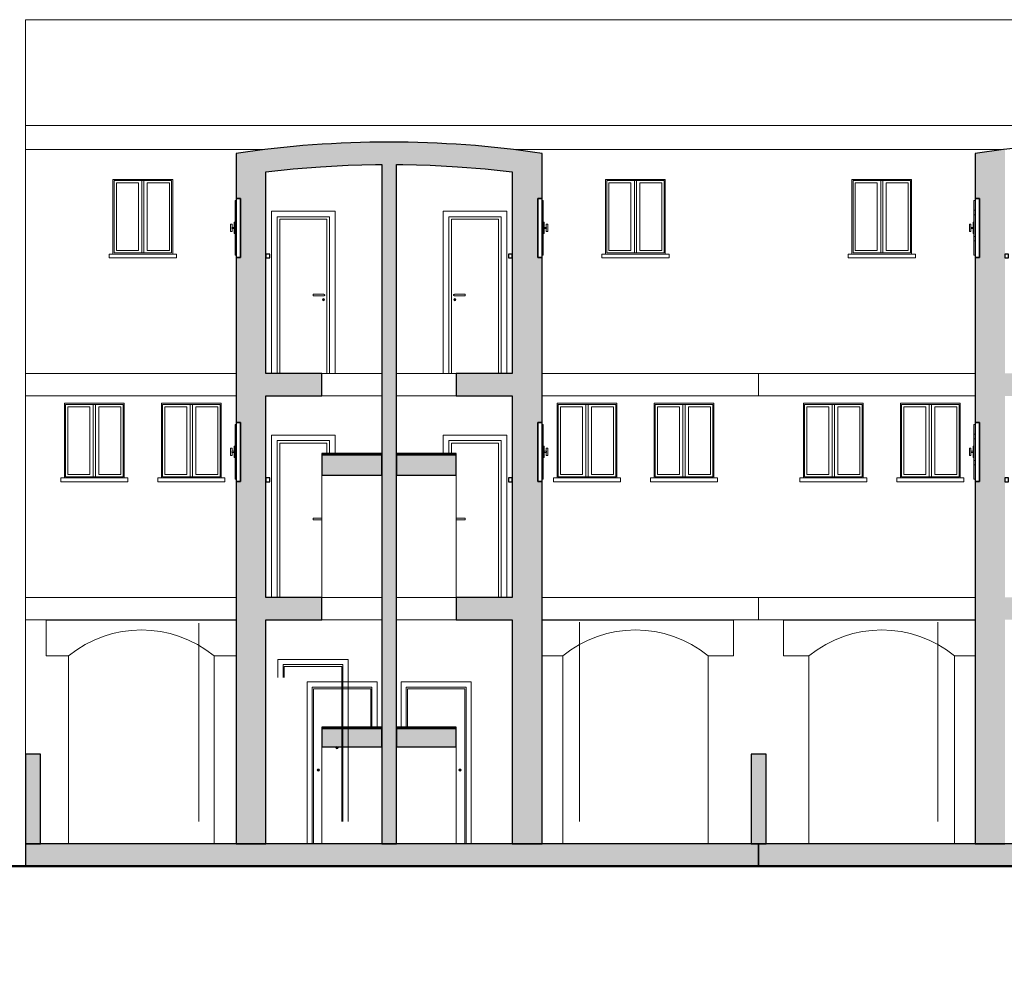
# Model space of a CAD drawing. Units: millimetres. Extents: x 2641 to 2767, y 1640 to 1748.
# Drawn here: x 2735 to 2748, y 1665 to 1678 of the extents above; entities that cross this region are included whole.
import ezdxf

# ---------------------------------------------------------------- set-up
doc = ezdxf.new("R2010")
doc.units = ezdxf.units.MM
for name, color, linetype, lineweight in [('A-DOOR', 31, 'Continuous', 9), ('A-DOOR-FRAM', 31, 'Continuous', 20), ('A-FLOR', 192, 'Continuous', 9), ('A-GENM', 13, 'Continuous', 9), ('A-GLAZ', 151, 'Continuous', 9), ('A-ROOF', 132, 'Continuous', 9), ('A-WALL', 113, 'Continuous', 9), ('S-STRS', 31, 'Continuous', 9)]:
    doc.layers.add(name, color=color, linetype=linetype, lineweight=lineweight)

# ---------------------------------------------------------------- blocks, each defined once
blk = doc.blocks.new('Apertura-Arco-Ribassato - 0 x 1950-V1-Sezione 1')
at = {"layer": 'A-GENM', "color": 250}
for p, q in [((42649, 2697), (40084, 2697)), ((40084, 2697), (40084, 2217)), ((40084, 2217), (40424, 2217)), ((42374, 2217), (42649, 2217))]:
    blk.add_line(p, q, dxfattribs=at)
blk.add_arc((41399, 1021), 1543, 50.8106, 129.1894, dxfattribs=at)
blk = doc.blocks.new('Porta Una Anta - Semplice - 80 x 210 cm-V2-Sezione 1')
at = {"layer": 'A-DOOR', "color": 250}
for p, q in [((33784, 1775), (34554, 1775)), ((33784, 1775), (33784, -300)), ((34554, 1775), (34554, 1263))]:
    blk.add_line(p, q, dxfattribs=at)
for radius, start, end in [(15, 90, 270), (5, 90, 270), (15, 270, 90), (5, 270, 90)]:
    blk.add_arc((33849, 687), radius, start, end, dxfattribs=at)
at = {"layer": 'A-DOOR-FRAM', "color": 250}
for p, q in [((33699, 1870), (33699, -300)), ((34639, 1870), (33699, 1870)), ((34639, 1263), (34639, 1870)), ((33769, -300), (33769, 1800)), ((33769, 1800), (34569, 1800)), ((34569, 1263), (34569, 1800))]:
    blk.add_line(p, q, dxfattribs=at)
blk = doc.blocks.new('Porta Una Anta - Semplice - 80 x 210 cm-V3-Sezione 1')
at = {"layer": 'A-DOOR', "color": 250}
for p, q in [((35044, 1775), (35814, 1775)), ((35044, 1263), (35044, 1775)), ((35814, -300), (35814, 1775))]:
    blk.add_line(p, q, dxfattribs=at)
for radius, start, end in [(15, 90, 270), (5, 90, 270), (15, 270, 90), (5, 270, 90)]:
    blk.add_arc((35749, 687), radius, start, end, dxfattribs=at)
at = {"layer": 'A-DOOR-FRAM', "color": 250}
for p, q in [((34959, 1870), (34959, 1263)), ((35899, 1870), (34959, 1870)), ((35899, -300), (35899, 1870)), ((35029, 1800), (35029, 1263)), ((35029, 1800), (35829, 1800)), ((35829, 1800), (35829, -300))]:
    blk.add_line(p, q, dxfattribs=at)
blk = doc.blocks.new('Apertura-Arco-Ribassato - 0 x 1950-251061-Sezione 1')
at = {"layer": 'A-GENM', "color": 250}
for p, q in [((32749, 2697), (30204, 2697)), ((30204, 2697), (30204, 2217)), ((30204, 2217), (30504, 2217)), ((32454, 2217), (32749, 2217))]:
    blk.add_line(p, q, dxfattribs=at)
blk.add_arc((31479, 1021), 1543, 50.8106, 129.1894, dxfattribs=at)
blk = doc.blocks.new('Apertura-Arco-Ribassato - 0 x 1950-V4-Sezione 1')
at = {"layer": 'A-GENM', "color": 250}
for p, q in [((39414, 2697), (36849, 2697)), ((39414, 2217), (39414, 2697)), ((36849, 2217), (37124, 2217)), ((39074, 2217), (39414, 2217))]:
    blk.add_line(p, q, dxfattribs=at)
blk.add_arc((38099, 1021), 1543, 50.8106, 129.1894, dxfattribs=at)
blk = doc.blocks.new('Finestra Due Ante - 80x100 T S5xA5xL5-250762-Sezione 1')
at = {"layer": 'A-GLAZ', "color": 250}
for p, q in [((40364.2526, 5585), (40364.2526, 4615)), ((40364.2526, 5585), (41134.2526, 5585)), ((40689.2526, 5555), (40394.2526, 5555)), ((40394.2526, 5555), (40394.2526, 4645)), ((40689.2526, 4645), (40689.2526, 5555)), ((40734.2526, 5585), (40734.2526, 4615)), ((40734.2526, 5585), (40734.2526, 4615)), ((40764.2526, 4615), (40764.2526, 5585)), ((40764.2526, 4615), (40764.2526, 5585)), ((40809.2526, 5555), (40809.2526, 4645)), ((40809.2526, 5555), (41104.2526, 5555)), ((41104.2526, 4645), (41104.2526, 5555)), ((41134.2526, 4615), (41134.2526, 5585)), ((40689.2526, 4645), (40394.2526, 4645)), ((40809.2526, 4645), (41104.2526, 4645)), ((40299.2526, 4600), (41199.2526, 4600)), ((40299.2526, 4600), (40299.2526, 4550)), ((41199.2526, 4550), (40299.2526, 4550)), ((40364.2526, 4615), (41134.2526, 4615)), ((41199.2526, 4550), (41199.2526, 4600))]:
    blk.add_line(p, q, dxfattribs=at)
blk = doc.blocks.new('Finestra Due Ante - 60X70-225042-Sezione 1')
at = {"layer": 'A-GLAZ', "color": 250}
for p, q in [((42649, 5315), (42634, 5315)), ((42634, 5315), (42634, 5185)), ((42634, 5185), (42634, 5125)), ((42634, 5185), (42642, 5185)), ((42642, 5185), (42649, 5185)), ((42634, 5025), (42624, 5025)), ((42624, 5000), (42624, 5025)), ((42642, 5125), (42634, 5125)), ((42634, 5125), (42634, 4835)), ((42649, 5125), (42642, 5125)), ((42574, 5000), (42574, 4900)), ((42574, 5000), (42584, 5000)), ((42584, 4900), (42574, 4900)), ((42584, 5000), (42594, 5000)), ((42594, 4900), (42584, 4900)), ((42594, 4957), (42594, 5000)), ((42624, 4957), (42594, 4957)), ((42594, 4900), (42594, 4943)), ((42594, 4943), (42624, 4943)), ((42624, 4900), (42624, 5000)), ((42624, 4875), (42624, 4900)), ((42624, 4875), (42634, 4875)), ((42634, 4835), (42634, 4775)), ((42634, 4835), (42642, 4835)), ((42642, 4775), (42634, 4775)), ((42634, 4775), (42634, 4585)), ((42642, 4835), (42649, 4835)), ((42649, 4775), (42642, 4775)), ((42649, 4585), (42634, 4585))]:
    blk.add_line(p, q, dxfattribs=at)
at = {"layer": 'A-GLAZ', "color": 7, "lineweight": 30}
for p, q in [((42709, 5345), (42649, 5345)), ((42649, 5345), (42649, 4555)), ((42709, 4555), (42709, 5345)), ((42649, 4555), (42709, 4555)), ((43099, 4600), (43049, 4600)), ((43049, 4600), (43049, 4550)), ((43049, 4550), (43099, 4550)), ((43099, 4550), (43099, 4600))]:
    blk.add_line(p, q, dxfattribs=at)
at = {"layer": 'A-GLAZ', "color": 250}
for points, knots in [([(42591, 4950), (42591, 4950), (42591, 4951), (42591, 4952), (42591, 4953), (42592, 4953), (42592, 4954), (42592, 4954), (42593, 4955), (42593, 4956), (42593, 4956), (42594, 4957), (42594, 4957), (42594, 4957), (42594, 4957), (42594, 4957), (42594, 4957)], [0, 0, 0, 0, 0.0555556, 0.0833333, 0.1111111, 0.1388889, 0.1666667, 0.1944444, 0.2222222, 0.2777778, 0.3333333, 0.3611111, 0.3888889, 0.4444444, 0.4722222, 0.4999406, 0.4999406, 0.4999406, 0.4999406]), ([(42594, 4943), (42594, 4943), (42594, 4943), (42594, 4943), (42594, 4943), (42594, 4943), (42593, 4944), (42593, 4944), (42593, 4945), (42593, 4945), (42592, 4946), (42592, 4946), (42592, 4947), (42591, 4947), (42591, 4948), (42591, 4948), (42591, 4949), (42591, 4950), (42591, 4950)], [0.5000594, 0.5000594, 0.5000594, 0.5000594, 0.5277778, 0.5555556, 0.6111111, 0.6388889, 0.6666667, 0.7083333, 0.75, 0.7708333, 0.7916667, 0.8333333, 0.875, 0.8854167, 0.8958333, 0.9166667, 0.9583333, 1, 1, 1, 1]), ([(42594, 4957), (42594, 4957), (42594, 4957), (42594, 4957), (42594, 4957), (42594, 4957)], [0.49994106, 0.49994106, 0.49994106, 0.49994106, 0.5, 0.52777778, 0.55555556, 0.55555556, 0.55555556, 0.55555556]), ([(42594, 4943), (42594, 4943), (42594, 4943), (42594, 4943), (42594, 4943), (42594, 4943)], [0.44444444, 0.44444444, 0.44444444, 0.44444444, 0.47222222, 0.5, 0.50005894, 0.50005894, 0.50005894, 0.50005894])]:
    blk.add_open_spline(points, degree=3, knots=knots, dxfattribs=at)
blk = doc.blocks.new('Porta Una Anta - Semplice - 70 x 210 cm-250477-Sezione 1')
at = {"layer": 'A-DOOR', "color": 250}
for p, q in [((43799, 4060), (43679, 4060)), ((43679, 4040), (43799, 4040))]:
    blk.add_line(p, q, dxfattribs=at)
at = {"layer": 'A-DOOR', "color": 250, "flags": 128}
for points in [[(43679, 4050), (43679, 4052), (43679, 4054), (43679, 4055), (43679, 4057), (43679, 4058), (43679, 4059), (43679, 4060), (43679, 4060)], [(43679, 4040), (43679, 4040), (43679, 4041), (43679, 4042), (43679, 4043), (43679, 4045), (43679, 4046), (43679, 4048), (43679, 4050)]]:
    blk.add_lwpolyline(points, dxfattribs=at)
at = {"layer": 'A-DOOR-FRAM', "color": 250}
for p, q in [((43124, 5175), (43124, 3000)), ((43974, 5175), (43124, 5175)), ((43974, 4929), (43974, 5175)), ((43199, 3000), (43199, 5100)), ((43199, 5100), (43899, 5100)), ((43234, 3000), (43234, 5065)), ((43234, 5065), (43864, 5065)), ((43864, 5065), (43864, 4929)), ((43899, 4929), (43899, 5100))]:
    blk.add_line(p, q, dxfattribs=at)
blk = doc.blocks.new('Porta Una Anta - Semplice - 70 x 210 cm-250438-Sezione 1')
at = {"layer": 'A-DOOR', "color": 250}
for p, q in [((45719, 4060), (45599, 4060)), ((45599, 4040), (45719, 4040))]:
    blk.add_line(p, q, dxfattribs=at)
at = {"layer": 'A-DOOR', "color": 250, "flags": 128}
for points in [[(45719, 4060), (45719, 4060), (45719, 4059), (45719, 4058), (45719, 4057), (45719, 4055), (45719, 4054), (45719, 4052), (45719, 4050)], [(45719, 4050), (45719, 4048), (45719, 4046), (45719, 4045), (45719, 4043), (45719, 4042), (45719, 4041), (45719, 4040), (45719, 4040)]]:
    blk.add_lwpolyline(points, dxfattribs=at)
at = {"layer": 'A-DOOR-FRAM', "color": 250}
for p, q in [((45424, 5175), (45424, 4929)), ((46274, 5175), (45424, 5175)), ((46274, 3000), (46274, 5175)), ((45499, 5100), (45499, 4929)), ((45499, 5100), (46199, 5100)), ((45534, 4929), (45534, 5065)), ((45534, 5065), (46164, 5065)), ((46164, 5065), (46164, 3000)), ((46199, 5100), (46199, 3000))]:
    blk.add_line(p, q, dxfattribs=at)
blk = doc.blocks.new('Finestra Due Ante - 80x100 T S5xA5xL5-251063-Sezione 1')
at = {"layer": 'A-GLAZ', "color": 250}
for p, q in [((48264.2526, 5585), (48264.2526, 4615)), ((48264.2526, 5585), (49034.2526, 5585)), ((48294.2526, 5555), (48294.2526, 4645)), ((48294.2526, 5555), (48589.2526, 5555)), ((48589.2526, 4645), (48589.2526, 5555)), ((48634.2526, 5585), (48634.2526, 4615)), ((48634.2526, 5585), (48634.2526, 4615)), ((48664.2526, 4615), (48664.2526, 5585)), ((48664.2526, 4615), (48664.2526, 5585)), ((48709.2526, 5555), (48709.2526, 4645)), ((49004.2526, 5555), (48709.2526, 5555)), ((49004.2526, 4645), (49004.2526, 5555)), ((49034.2526, 4615), (49034.2526, 5585)), ((48294.2526, 4645), (48589.2526, 4645)), ((49004.2526, 4645), (48709.2526, 4645)), ((48199.2526, 4600), (49099.2526, 4600)), ((48199.2526, 4600), (48199.2526, 4550)), ((49099.2526, 4550), (48199.2526, 4550)), ((48264.2526, 4615), (49034.2526, 4615)), ((49099.2526, 4550), (49099.2526, 4600))]:
    blk.add_line(p, q, dxfattribs=at)
blk = doc.blocks.new('Finestra Due Ante - 60X70-217809-Sezione 1')
at = {"layer": 'A-GLAZ', "color": 7, "lineweight": 30}
for p, q in [((46749, 5345), (46689, 5345)), ((46689, 5345), (46689, 4555)), ((46749, 4555), (46749, 5345)), ((46349, 4600), (46299, 4600)), ((46299, 4600), (46299, 4550)), ((46299, 4550), (46349, 4550)), ((46349, 4550), (46349, 4600)), ((46689, 4555), (46749, 4555))]:
    blk.add_line(p, q, dxfattribs=at)
at = {"layer": 'A-GLAZ', "color": 250}
for p, q in [((46764, 5315), (46749, 5315)), ((46764, 5185), (46764, 5315)), ((46749, 5185), (46757, 5185)), ((46757, 5185), (46764, 5185)), ((46764, 5125), (46764, 5185)), ((46757, 5125), (46749, 5125)), ((46764, 5125), (46757, 5125)), ((46764, 4835), (46764, 5125)), ((46774, 5025), (46764, 5025)), ((46774, 5025), (46774, 5000)), ((46774, 5000), (46774, 4900)), ((46804, 4957), (46774, 4957)), ((46774, 4943), (46804, 4943)), ((46774, 4900), (46774, 4875)), ((46804, 5000), (46804, 4957)), ((46804, 5000), (46814, 5000)), ((46804, 4943), (46804, 4900)), ((46814, 4900), (46804, 4900)), ((46814, 5000), (46824, 5000)), ((46824, 4900), (46814, 4900)), ((46824, 4900), (46824, 5000)), ((46749, 4835), (46757, 4835)), ((46757, 4775), (46749, 4775)), ((46757, 4835), (46764, 4835)), ((46764, 4775), (46757, 4775)), ((46764, 4875), (46774, 4875)), ((46764, 4775), (46764, 4835)), ((46764, 4585), (46764, 4775)), ((46764, 4585), (46749, 4585))]:
    blk.add_line(p, q, dxfattribs=at)
for points, knots in [([(46804, 4957), (46804, 4957), (46804, 4957), (46804, 4957), (46804, 4957), (46804, 4957)], [0.44444444, 0.44444444, 0.44444444, 0.44444444, 0.47222222, 0.5, 0.50005894, 0.50005894, 0.50005894, 0.50005894]), ([(46804, 4957), (46804, 4957), (46804, 4957), (46804, 4957), (46805, 4957), (46805, 4957), (46805, 4956), (46805, 4956), (46806, 4955), (46806, 4955), (46806, 4954), (46807, 4954), (46807, 4953), (46807, 4953), (46807, 4952), (46807, 4952), (46808, 4951), (46808, 4950), (46808, 4950)], [0.5000594, 0.5000594, 0.5000594, 0.5000594, 0.5277778, 0.5555556, 0.6111111, 0.6388889, 0.6666667, 0.7083333, 0.75, 0.7708333, 0.7916667, 0.8333333, 0.875, 0.8854167, 0.8958333, 0.9166667, 0.9583333, 1, 1, 1, 1]), ([(46808, 4950), (46808, 4950), (46808, 4949), (46807, 4948), (46807, 4947), (46807, 4947), (46807, 4946), (46806, 4946), (46806, 4945), (46806, 4944), (46805, 4944), (46805, 4943), (46805, 4943), (46804, 4943), (46804, 4943), (46804, 4943), (46804, 4943)], [0, 0, 0, 0, 0.0555556, 0.0833333, 0.1111111, 0.1388889, 0.1666667, 0.1944444, 0.2222222, 0.2777778, 0.3333333, 0.3611111, 0.3888889, 0.4444444, 0.4722222, 0.4999406, 0.4999406, 0.4999406, 0.4999406]), ([(46804, 4943), (46804, 4943), (46804, 4943), (46804, 4943), (46804, 4943), (46804, 4943)], [0.49994106, 0.49994106, 0.49994106, 0.49994106, 0.5, 0.52777778, 0.55555556, 0.55555556, 0.55555556, 0.55555556])]:
    blk.add_open_spline(points, degree=3, knots=knots, dxfattribs=at)
blk = doc.blocks.new('Porta Una Anta - Semplice - 70 x 210 cm-V7-Sezione 1')
at = {"layer": 'A-DOOR', "color": 250}
for p, q in [((43819, 7060), (43679, 7060)), ((43679, 7040), (43819, 7040))]:
    blk.add_line(p, q, dxfattribs=at)
at = {"layer": 'A-DOOR', "color": 250, "flags": 128}
for points in [[(43679, 7050), (43679, 7052), (43679, 7054), (43679, 7055), (43679, 7057), (43679, 7058), (43679, 7059), (43679, 7060), (43679, 7060)], [(43679, 7040), (43679, 7040), (43679, 7041), (43679, 7042), (43679, 7043), (43679, 7045), (43679, 7046), (43679, 7048), (43679, 7050)]]:
    blk.add_lwpolyline(points, dxfattribs=at)
at = {"layer": 'A-DOOR', "color": 250}
for radius, start, end in [(15, 90, 270), (5, 90, 270), (15, 270, 90), (5, 270, 90)]:
    blk.add_arc((43819, 6987), radius, start, end, dxfattribs=at)
for points in [[(43838, 7050), (43838, 7051), (43838, 7052), (43837, 7054), (43835, 7055), (43833, 7057), (43830, 7058), (43828, 7059), (43824, 7060), (43821, 7060), (43819, 7060), (43818, 7060)], [(43818, 7040), (43819, 7040), (43821, 7040), (43824, 7040), (43828, 7041), (43830, 7042), (43833, 7043), (43835, 7045), (43837, 7046), (43838, 7048), (43838, 7049), (43838, 7050)]]:
    blk.add_open_spline(points, degree=3, dxfattribs=at)
at = {"layer": 'A-DOOR-FRAM', "color": 250}
for p, q in [((43124, 8175), (43124, 6000)), ((43974, 8175), (43124, 8175)), ((43199, 6000), (43199, 8100)), ((43199, 8100), (43899, 8100)), ((43234, 6000), (43234, 8065)), ((43234, 8065), (43864, 8065)), ((43864, 8065), (43864, 6000)), ((43899, 6000), (43899, 8100)), ((43974, 6000), (43974, 8175))]:
    blk.add_line(p, q, dxfattribs=at)
blk = doc.blocks.new('Porta Una Anta - Semplice - 70 x 210 cm-V8-Sezione 1')
at = {"layer": 'A-DOOR', "color": 250}
for p, q in [((35819, 7060), (35679, 7060)), ((35679, 7040), (35819, 7040))]:
    blk.add_line(p, q, dxfattribs=at)
at = {"layer": 'A-DOOR', "color": 250, "flags": 128}
for points in [[(35819, 7060), (35819, 7060), (35819, 7059), (35819, 7058), (35819, 7057), (35819, 7055), (35819, 7054), (35819, 7052), (35819, 7050)], [(35819, 7050), (35819, 7048), (35819, 7046), (35819, 7045), (35819, 7043), (35819, 7042), (35819, 7041), (35819, 7040), (35819, 7040)]]:
    blk.add_lwpolyline(points, dxfattribs=at)
at = {"layer": 'A-DOOR', "color": 250}
for radius, start, end in [(15, 90, 270), (5, 90, 270), (15, 270, 90), (5, 270, 90)]:
    blk.add_arc((35679, 6987), radius, start, end, dxfattribs=at)
for points in [[(35678, 7060), (35676, 7060), (35674, 7060), (35671, 7059), (35668, 7058), (35666, 7057), (35663, 7055), (35662, 7054), (35661, 7052), (35661, 7051), (35661, 7050)], [(35661, 7050), (35661, 7049), (35661, 7048), (35662, 7046), (35663, 7045), (35666, 7043), (35668, 7042), (35671, 7041), (35674, 7040), (35676, 7040), (35678, 7040)], [(35681, 7060), (35680, 7060), (35679, 7060), (35678, 7060)], [(35678, 7040), (35679, 7040), (35680, 7040), (35681, 7040)]]:
    blk.add_open_spline(points, degree=3, dxfattribs=at)
at = {"layer": 'A-DOOR-FRAM', "color": 250}
for p, q in [((35524, 8175), (35524, 6000)), ((36374, 8175), (35524, 8175)), ((35599, 8100), (35599, 6000)), ((35599, 8100), (36299, 8100)), ((35634, 6000), (35634, 8065)), ((35634, 8065), (36264, 8065)), ((36264, 8065), (36264, 6000)), ((36299, 8100), (36299, 6000)), ((36374, 6000), (36374, 8175))]:
    blk.add_line(p, q, dxfattribs=at)
blk = doc.blocks.new('Porta Una Anta - Semplice - 80 x 210 cm-138562-Sezione 1')
at = {"layer": 'A-DOOR', "color": 250}
for p, q in [((44944, 1775), (45714, 1775)), ((44944, 1629), (44944, 1775)), ((45714, -300), (45714, 1775))]:
    blk.add_line(p, q, dxfattribs=at)
for radius, start, end in [(15, 90, 270), (5, 90, 270), (15, 270, 90), (5, 270, 90)]:
    blk.add_arc((45649, 687), radius, start, end, dxfattribs=at)
at = {"layer": 'A-DOOR-FRAM', "color": 250}
for p, q in [((44859, 1870), (44859, 1629)), ((45799, 1870), (44859, 1870)), ((45799, -300), (45799, 1870)), ((44929, 1800), (44929, 1629)), ((44929, 1800), (45729, 1800)), ((45729, 1800), (45729, -300))]:
    blk.add_line(p, q, dxfattribs=at)

msp = doc.modelspace()

# ---------------------------------------------------------------- hatches: boundary and pattern name
at = {"layer": 'A-FLOR'}
h = msp.add_hatch(color=9, dxfattribs=at)
h.paths.add_polyline_path([(2739.612, 1673.024), (2739.612, 1673.324), (2739.412, 1673.324), (2739.412, 1673.024)], flags=0)
h.paths.add_polyline_path([(2737.551, 1673.024), (2738.612, 1673.024), (2738.612, 1673.324), (2737.462, 1673.324), (2737.462, 1673.024)], flags=0)
h.paths.add_polyline_path([(2741.562, 1673.024), (2741.562, 1673.324), (2740.412, 1673.324), (2740.412, 1673.024), (2741.166, 1673.024)], flags=0)
h = msp.add_hatch(color=9, dxfattribs=at)
h.paths.add_polyline_path([(2747.362, 1673.024), (2748.512, 1673.024), (2748.512, 1673.324), (2747.362, 1673.324), (2747.362, 1673.234)], flags=0)
h.paths.add_polyline_path([(2751.262, 1673.024), (2751.262, 1673.324), (2750.312, 1673.324), (2750.312, 1673.024), (2750.461, 1673.024)], flags=0)
h.paths.add_polyline_path([(2749.512, 1673.024), (2749.512, 1673.324), (2749.312, 1673.324), (2749.312, 1673.024)], flags=0)
h = msp.add_hatch(color=9, dxfattribs=at)
h.paths.add_polyline_path([(2737.462, 1670.024), (2738.612, 1670.024), (2738.612, 1670.324), (2737.462, 1670.324)], flags=0)
h.paths.add_polyline_path([(2741.562, 1670.024), (2741.562, 1670.324), (2740.412, 1670.324), (2740.412, 1670.024), (2741.166, 1670.024)], flags=0)
h.paths.add_polyline_path([(2739.612, 1670.024), (2739.612, 1670.324), (2739.412, 1670.324), (2739.412, 1670.024)], flags=0)
h = msp.add_hatch(color=9, dxfattribs=at)
h.paths.add_polyline_path([(2750.312, 1670.024), (2751.262, 1670.024), (2751.262, 1670.324), (2750.312, 1670.324)], flags=0)
h.paths.add_polyline_path([(2747.363, 1670.024), (2748.512, 1670.024), (2748.512, 1670.324), (2747.362, 1670.324), (2747.362, 1670.024)], flags=0)
h.paths.add_polyline_path([(2749.512, 1670.024), (2749.512, 1670.324), (2749.312, 1670.324), (2749.312, 1670.024), (2749.428, 1670.024)], flags=0)
for points in [[(2744.462, 1666.724), (2744.462, 1667.024), (2734.642, 1667.024), (2734.642, 1666.724), (2742.199, 1666.724)], [(2744.462, 1666.724), (2754.762, 1666.724), (2754.762, 1667.024), (2744.462, 1667.024)]]:
    msp.add_hatch(color=9, dxfattribs=at).paths.add_polyline_path(points, flags=0)
at = {"layer": 'A-ROOF'}
msp.add_hatch(color=9, dxfattribs=at).paths.add_polyline_path([(2741.162, 1676.024), (2741.162, 1676.326), (2740.797, 1676.364), (2740.43, 1676.393), (2740.063, 1676.413), (2739.696, 1676.422), (2739.329, 1676.422), (2738.961, 1676.413), (2738.594, 1676.393), (2738.228, 1676.364), (2737.862, 1676.326), (2737.862, 1676.024), (2738.228, 1676.063), (2738.594, 1676.093), (2738.961, 1676.112), (2739.328, 1676.122), (2739.696, 1676.122), (2740.063, 1676.112), (2740.43, 1676.093), (2740.797, 1676.063), (2741.071, 1676.033)], flags=0)
at = {"layer": 'A-WALL'}
for points in [[(2737.462, 1673.324), (2737.862, 1673.324), (2737.862, 1676.326), (2737.662, 1676.3), (2737.462, 1676.272), (2737.462, 1675.669), (2737.522, 1675.669), (2737.522, 1674.879), (2737.462, 1674.879), (2737.462, 1673.934)], [(2739.412, 1673.324), (2739.612, 1673.324), (2739.612, 1676.324), (2739.412, 1676.324), (2739.412, 1673.934)], [(2741.166, 1673.324), (2741.562, 1673.324), (2741.562, 1674.879), (2741.502, 1674.879), (2741.502, 1675.669), (2741.562, 1675.669), (2741.562, 1676.272), (2741.362, 1676.3), (2741.162, 1676.326), (2741.162, 1673.324)], [(2747.363, 1673.324), (2747.762, 1673.324), (2747.762, 1676.326), (2747.562, 1676.3), (2747.362, 1676.272), (2747.363, 1675.669), (2747.422, 1675.669), (2747.422, 1674.879), (2747.362, 1674.879), (2747.362, 1673.324)], [(2737.862, 1670.324), (2737.862, 1673.324), (2737.462, 1673.324), (2737.462, 1672.669), (2737.522, 1672.669), (2737.522, 1671.879), (2737.462, 1671.879), (2737.462, 1670.324), (2737.551, 1670.324)], [(2739.612, 1670.324), (2739.612, 1673.324), (2739.412, 1673.324), (2739.412, 1670.324)], [(2741.562, 1670.324), (2741.562, 1671.879), (2741.502, 1671.879), (2741.502, 1672.669), (2741.562, 1672.669), (2741.562, 1673.324), (2741.162, 1673.324), (2741.162, 1670.324), (2741.166, 1670.324)], [(2747.363, 1670.324), (2747.762, 1670.324), (2747.762, 1673.324), (2747.362, 1673.324), (2747.363, 1672.669), (2747.422, 1672.669), (2747.422, 1671.879), (2747.362, 1671.879), (2747.362, 1670.324)], [(2737.462, 1667.024), (2737.862, 1667.024), (2737.862, 1670.324), (2737.462, 1670.324), (2737.462, 1669.735)], [(2739.612, 1667.024), (2739.612, 1670.324), (2739.412, 1670.324), (2739.412, 1667.024)], [(2741.562, 1667.024), (2741.562, 1670.324), (2741.162, 1670.324), (2741.162, 1667.024), (2741.166, 1667.024)], [(2747.762, 1667.024), (2747.762, 1670.324), (2747.362, 1670.324), (2747.362, 1667.024)], [(2734.642, 1667.024), (2734.842, 1667.024), (2734.842, 1668.224), (2734.642, 1668.224)], [(2744.562, 1667.024), (2744.562, 1668.224), (2744.362, 1668.224), (2744.362, 1667.024)]]:
    msp.add_hatch(color=9, dxfattribs=at).paths.add_polyline_path(points, flags=0)
at = {"layer": 'S-STRS', "lineweight": 5}
for points in [[(2739.412, 1672.232), (2739.412, 1672.252), (2738.612, 1672.252), (2738.612, 1672.232), (2739.1, 1672.232)], [(2740.412, 1672.232), (2740.412, 1672.252), (2739.612, 1672.252), (2739.612, 1672.232), (2740.133, 1672.232)], [(2739.612, 1671.96), (2740.412, 1671.96), (2740.412, 1672.232), (2739.612, 1672.232)], [(2739.412, 1668.567), (2739.412, 1668.587), (2738.612, 1668.587), (2738.612, 1668.567), (2739.1, 1668.567)], [(2740.412, 1668.567), (2740.412, 1668.587), (2739.612, 1668.587), (2739.612, 1668.567), (2740.133, 1668.567)], [(2740.133, 1668.324), (2740.412, 1668.324), (2740.412, 1668.567), (2739.612, 1668.567), (2739.612, 1668.324), (2739.617, 1668.324)]]:
    msp.add_hatch(color=254, dxfattribs=at).paths.add_polyline_path(points, flags=0)
at = {"layer": 'S-STRS'}
for points in [[(2738.612, 1671.96), (2739.412, 1671.96), (2739.412, 1672.232), (2738.612, 1672.232)], [(2738.842, 1668.324), (2739.412, 1668.324), (2739.412, 1668.567), (2738.612, 1668.567), (2738.612, 1668.324)]]:
    msp.add_hatch(color=9, dxfattribs=at).paths.add_polyline_path(points, flags=0)

# ---------------------------------------------------------------- linework, layer by layer
at = {"lineweight": 50}
msp.add_line((2763.437, 1666.724), (2644.637, 1666.724), dxfattribs=at)
at = {"color": 5, "lineweight": 50}
msp.add_lwpolyline([(2766.837, 1665.357), (2765.837, 1665.357), (2763.437, 1665.357), (2763.437, 1666.724), (2644.637, 1666.724), (2644.637, 1665.357), (2642.237, 1665.357), (2641.237, 1665.357)], dxfattribs=at)
at = {"layer": 'A-FLOR', "color": 250}
for p, q in [((2734.642, 1673.024), (2734.642, 1673.324)), ((2734.642, 1673.324), (2737.462, 1673.324)), ((2738.612, 1673.324), (2739.412, 1673.324)), ((2739.612, 1673.324), (2740.412, 1673.324)), ((2741.562, 1673.324), (2744.462, 1673.324)), ((2744.462, 1673.324), (2744.462, 1673.024)), ((2744.462, 1673.324), (2747.362, 1673.324)), ((2744.462, 1673.024), (2744.462, 1673.324)), ((2737.462, 1673.024), (2734.642, 1673.024)), ((2739.412, 1673.024), (2738.612, 1673.024)), ((2740.412, 1673.024), (2739.612, 1673.024)), ((2744.462, 1673.024), (2741.562, 1673.024)), ((2747.362, 1673.024), (2744.462, 1673.024)), ((2734.642, 1670.024), (2734.642, 1670.324)), ((2734.642, 1670.324), (2737.462, 1670.324)), ((2741.562, 1670.324), (2744.462, 1670.324)), ((2744.462, 1670.324), (2744.462, 1670.024)), ((2744.462, 1670.324), (2747.362, 1670.324)), ((2744.462, 1670.024), (2744.462, 1670.324)), ((2737.462, 1670.024), (2734.642, 1670.024)), ((2739.412, 1670.024), (2738.612, 1670.024)), ((2740.412, 1670.024), (2739.612, 1670.024)), ((2744.462, 1670.024), (2741.562, 1670.024)), ((2747.362, 1670.024), (2744.462, 1670.024))]:
    msp.add_line(p, q, dxfattribs=at)
at = {"layer": 'A-FLOR', "color": 7, "lineweight": 30}
for p, q in [((2738.612, 1673.324), (2737.862, 1673.324)), ((2738.612, 1673.024), (2738.612, 1673.324)), ((2741.162, 1673.324), (2740.412, 1673.324)), ((2740.412, 1673.324), (2740.412, 1673.024)), ((2737.862, 1673.024), (2738.612, 1673.024)), ((2740.412, 1673.024), (2741.162, 1673.024)), ((2738.612, 1670.324), (2737.862, 1670.324)), ((2738.612, 1670.024), (2738.612, 1670.324)), ((2741.162, 1670.324), (2740.412, 1670.324)), ((2740.412, 1670.324), (2740.412, 1670.024)), ((2737.862, 1670.024), (2738.612, 1670.024)), ((2740.412, 1670.024), (2741.162, 1670.024)), ((2744.462, 1667.024), (2734.642, 1667.024)), ((2734.642, 1667.024), (2734.642, 1666.724)), ((2754.762, 1667.024), (2744.462, 1667.024)), ((2744.462, 1667.024), (2744.462, 1666.724)), ((2744.462, 1666.724), (2744.462, 1667.024)), ((2734.642, 1666.724), (2744.462, 1666.724)), ((2744.462, 1666.724), (2754.762, 1666.724))]:
    msp.add_line(p, q, dxfattribs=at)
at = {"layer": 'A-ROOF', "color": 250}
for p, q in [((2754.762, 1678.062), (2734.642, 1678.062)), ((2734.642, 1678.062), (2734.642, 1676.643)), ((2734.642, 1676.643), (2754.762, 1676.643)), ((2734.642, 1676.643), (2734.642, 1676.324)), ((2737.845, 1676.324), (2734.642, 1676.324)), ((2747.745, 1676.324), (2741.179, 1676.324))]:
    msp.add_line(p, q, dxfattribs=at)
at = {"layer": 'A-ROOF', "color": 7, "lineweight": 30, "flags": 128}
for points in [[(2737.862, 1676.024), (2738.228, 1676.063), (2738.594, 1676.093), (2738.961, 1676.112), (2739.328, 1676.122), (2739.412, 1676.122)], [(2739.612, 1676.122), (2739.696, 1676.122), (2740.063, 1676.112), (2740.43, 1676.093), (2740.797, 1676.063), (2741.162, 1676.024)]]:
    msp.add_lwpolyline(points, dxfattribs=at)
at = {"layer": 'A-ROOF', "color": 7, "lineweight": 30}
for centre in [(2739.512, 1662.461), (2749.412, 1662.461)]:
    msp.add_arc(centre, 13.962, 81.5572, 98.4428, dxfattribs=at)
at = {"layer": 'A-WALL', "color": 250}
for p, q in [((2737.845, 1676.324), (2734.642, 1676.324)), ((2734.642, 1676.324), (2734.642, 1673.324)), ((2744.462, 1676.324), (2741.179, 1676.324)), ((2747.745, 1676.324), (2744.462, 1676.324)), ((2735.812, 1674.924), (2735.812, 1675.924)), ((2735.812, 1675.924), (2736.612, 1675.924)), ((2736.612, 1675.924), (2736.612, 1674.924)), ((2742.412, 1674.924), (2742.412, 1675.924)), ((2742.412, 1675.924), (2743.212, 1675.924)), ((2743.212, 1675.924), (2743.212, 1674.924)), ((2745.712, 1674.924), (2745.712, 1675.924)), ((2745.712, 1675.924), (2746.512, 1675.924)), ((2746.512, 1675.924), (2746.512, 1674.924)), ((2737.462, 1673.324), (2734.642, 1673.324)), ((2734.642, 1673.324), (2734.642, 1670.324)), ((2734.642, 1673.324), (2737.462, 1673.324)), ((2744.462, 1673.324), (2741.562, 1673.324)), ((2741.562, 1673.324), (2744.462, 1673.324)), ((2747.362, 1673.324), (2744.462, 1673.324)), ((2744.462, 1673.324), (2747.362, 1673.324)), ((2735.162, 1671.924), (2735.162, 1672.924)), ((2735.162, 1672.924), (2735.962, 1672.924)), ((2735.962, 1672.924), (2735.962, 1671.924)), ((2736.462, 1671.924), (2736.462, 1672.924)), ((2736.462, 1672.924), (2737.262, 1672.924)), ((2737.262, 1672.924), (2737.262, 1671.924)), ((2741.762, 1671.924), (2741.762, 1672.924)), ((2741.762, 1672.924), (2742.562, 1672.924)), ((2742.562, 1672.924), (2742.562, 1671.924)), ((2743.062, 1671.924), (2743.062, 1672.924)), ((2743.062, 1672.924), (2743.862, 1672.924)), ((2743.862, 1672.924), (2743.862, 1671.924)), ((2745.062, 1671.924), (2745.062, 1672.924)), ((2745.062, 1672.924), (2745.862, 1672.924)), ((2745.862, 1672.924), (2745.862, 1671.924)), ((2746.362, 1671.924), (2746.362, 1672.924)), ((2746.362, 1672.924), (2747.162, 1672.924)), ((2747.162, 1672.924), (2747.162, 1671.924)), ((2737.462, 1670.324), (2734.642, 1670.324)), ((2734.642, 1670.324), (2734.642, 1668.224)), ((2734.642, 1670.324), (2737.462, 1670.324)), ((2747.362, 1670.324), (2741.562, 1670.324)), ((2741.562, 1670.324), (2744.462, 1670.324)), ((2744.462, 1670.324), (2747.362, 1670.324)), ((2736.962, 1669.981), (2736.962, 1667.324)), ((2742.062, 1667.324), (2742.062, 1669.993)), ((2746.862, 1669.993), (2746.862, 1667.324)), ((2735.217, 1667.024), (2735.217, 1669.541)), ((2737.167, 1669.541), (2737.167, 1667.024)), ((2741.837, 1667.024), (2741.837, 1669.541)), ((2743.787, 1669.541), (2743.787, 1667.024)), ((2745.137, 1667.024), (2745.137, 1669.541)), ((2747.087, 1669.541), (2747.087, 1667.024))]:
    msp.add_line(p, q, dxfattribs=at)
at = {"layer": 'A-WALL', "color": 7, "lineweight": 30}
for p, q in [((2737.462, 1676.272), (2737.462, 1675.969)), ((2741.562, 1675.969), (2741.562, 1676.272)), ((2747.362, 1676.272), (2747.362, 1675.969)), ((2739.412, 1676.122), (2739.412, 1673.324)), ((2739.612, 1673.324), (2739.612, 1676.122)), ((2737.862, 1673.324), (2737.862, 1676.024)), ((2741.162, 1676.024), (2741.162, 1673.324)), ((2737.462, 1675.969), (2737.462, 1675.669)), ((2741.562, 1675.669), (2741.562, 1675.969)), ((2747.362, 1675.969), (2747.362, 1675.669)), ((2737.462, 1675.669), (2737.522, 1675.669)), ((2737.522, 1675.669), (2737.522, 1674.879)), ((2741.502, 1674.879), (2741.502, 1675.669)), ((2741.502, 1675.669), (2741.562, 1675.669)), ((2747.362, 1675.669), (2747.422, 1675.669)), ((2747.422, 1675.669), (2747.422, 1674.879)), ((2737.522, 1674.879), (2737.462, 1674.879)), ((2737.462, 1674.879), (2737.462, 1673.324)), ((2741.562, 1674.879), (2741.502, 1674.879)), ((2741.562, 1673.324), (2741.562, 1674.879)), ((2747.422, 1674.879), (2747.362, 1674.879)), ((2747.362, 1674.879), (2747.362, 1673.324)), ((2737.462, 1673.324), (2737.462, 1672.669)), ((2739.412, 1673.324), (2739.412, 1670.324)), ((2739.612, 1670.324), (2739.612, 1673.324)), ((2741.562, 1672.669), (2741.562, 1673.324)), ((2747.362, 1673.324), (2747.362, 1672.669)), ((2737.862, 1670.324), (2737.862, 1673.024)), ((2741.162, 1673.024), (2741.162, 1670.324)), ((2737.462, 1672.669), (2737.522, 1672.669)), ((2737.522, 1672.669), (2737.522, 1671.879)), ((2741.502, 1671.879), (2741.502, 1672.669)), ((2741.502, 1672.669), (2741.562, 1672.669)), ((2747.362, 1672.669), (2747.422, 1672.669)), ((2747.422, 1672.669), (2747.422, 1671.879)), ((2737.522, 1671.879), (2737.462, 1671.879)), ((2737.462, 1671.879), (2737.462, 1670.324)), ((2741.562, 1671.879), (2741.502, 1671.879)), ((2741.562, 1670.324), (2741.562, 1671.879)), ((2747.422, 1671.879), (2747.362, 1671.879)), ((2747.362, 1671.879), (2747.362, 1670.324)), ((2737.462, 1670.324), (2737.462, 1667.024)), ((2739.412, 1670.324), (2739.412, 1667.024)), ((2739.612, 1667.024), (2739.612, 1670.324)), ((2741.562, 1667.024), (2741.562, 1670.324)), ((2747.362, 1670.324), (2747.362, 1667.024)), ((2737.862, 1667.024), (2737.862, 1670.024)), ((2741.162, 1670.024), (2741.162, 1667.024)), ((2734.842, 1668.224), (2734.642, 1668.224)), ((2734.642, 1668.224), (2734.642, 1667.024)), ((2734.842, 1667.024), (2734.842, 1668.224)), ((2744.362, 1668.224), (2744.362, 1667.024)), ((2744.562, 1668.224), (2744.362, 1668.224)), ((2744.562, 1667.024), (2744.562, 1668.224)), ((2734.642, 1667.024), (2734.842, 1667.024)), ((2737.462, 1667.024), (2737.862, 1667.024)), ((2739.412, 1667.024), (2739.612, 1667.024)), ((2741.162, 1667.024), (2741.562, 1667.024)), ((2744.362, 1667.024), (2744.562, 1667.024)), ((2747.362, 1667.024), (2747.762, 1667.024))]:
    msp.add_line(p, q, dxfattribs=at)
at = {"layer": 'S-STRS', "color": 7, "lineweight": 30}
for p, q in [((2739.412, 1672.252), (2738.612, 1672.252)), ((2738.612, 1672.252), (2738.612, 1672.232)), ((2739.412, 1672.232), (2738.612, 1672.232)), ((2738.612, 1672.232), (2738.612, 1671.96)), ((2738.612, 1672.232), (2739.412, 1672.232)), ((2739.412, 1672.232), (2739.412, 1672.252)), ((2739.412, 1671.96), (2739.412, 1672.232)), ((2740.412, 1672.252), (2739.612, 1672.252)), ((2739.612, 1672.252), (2739.612, 1672.232)), ((2740.412, 1672.232), (2739.612, 1672.232)), ((2739.612, 1672.232), (2739.612, 1671.96)), ((2739.612, 1672.232), (2740.412, 1672.232)), ((2740.412, 1672.232), (2740.412, 1672.252)), ((2740.412, 1671.96), (2740.412, 1672.232)), ((2738.612, 1671.96), (2739.412, 1671.96)), ((2739.612, 1671.96), (2740.412, 1671.96)), ((2739.412, 1668.587), (2738.612, 1668.587)), ((2738.612, 1668.587), (2738.612, 1668.567)), ((2739.412, 1668.567), (2739.412, 1668.587)), ((2740.412, 1668.587), (2739.612, 1668.587)), ((2739.612, 1668.587), (2739.612, 1668.567)), ((2740.412, 1668.567), (2740.412, 1668.587)), ((2739.412, 1668.567), (2738.612, 1668.567)), ((2738.612, 1668.567), (2738.612, 1668.324)), ((2738.612, 1668.567), (2739.412, 1668.567)), ((2739.412, 1668.324), (2739.412, 1668.567)), ((2740.412, 1668.567), (2739.612, 1668.567)), ((2739.612, 1668.567), (2739.612, 1668.324)), ((2739.612, 1668.567), (2740.412, 1668.567)), ((2740.412, 1668.324), (2740.412, 1668.567)), ((2738.612, 1668.324), (2739.412, 1668.324)), ((2739.612, 1668.324), (2740.412, 1668.324))]:
    msp.add_line(p, q, dxfattribs=at)
at = {"layer": 'S-STRS', "color": 250}
for p, q in [((2738.612, 1671.82), (2738.612, 1671.96)), ((2740.412, 1671.96), (2740.412, 1671.82)), ((2738.612, 1671.606), (2738.612, 1671.82)), ((2740.412, 1671.82), (2740.412, 1671.606)), ((2738.612, 1671.392), (2738.612, 1671.606)), ((2740.412, 1671.606), (2740.412, 1671.392)), ((2738.612, 1671.177), (2738.612, 1671.392)), ((2740.412, 1671.392), (2740.412, 1671.177)), ((2738.612, 1670.963), (2738.612, 1671.177)), ((2740.412, 1671.177), (2740.412, 1670.963)), ((2738.612, 1670.749), (2738.612, 1670.963)), ((2740.412, 1670.963), (2740.412, 1670.749)), ((2738.612, 1670.535), (2738.612, 1670.749)), ((2740.412, 1670.749), (2740.412, 1670.535)), ((2738.612, 1670.324), (2738.612, 1670.535)), ((2740.412, 1670.535), (2740.412, 1670.324)), ((2739.412, 1670.324), (2738.612, 1670.324)), ((2740.412, 1670.324), (2739.612, 1670.324)), ((2738.612, 1668.21), (2738.612, 1668.324)), ((2740.412, 1668.324), (2740.412, 1668.21)), ((2738.612, 1668.037), (2738.612, 1668.21)), ((2740.412, 1668.21), (2740.412, 1668.037)), ((2738.612, 1667.863), (2738.612, 1668.037)), ((2740.412, 1668.037), (2740.412, 1667.863)), ((2738.612, 1667.689), (2738.612, 1667.863)), ((2740.412, 1667.863), (2740.412, 1667.689)), ((2738.612, 1667.516), (2738.612, 1667.689)), ((2740.412, 1667.689), (2740.412, 1667.516)), ((2738.612, 1667.342), (2738.612, 1667.516)), ((2740.412, 1667.516), (2740.412, 1667.342)), ((2738.612, 1667.168), (2738.612, 1667.342)), ((2740.412, 1667.342), (2740.412, 1667.168)), ((2738.612, 1667.024), (2738.612, 1667.168)), ((2740.412, 1667.168), (2740.412, 1667.024))]:
    msp.add_line(p, q, dxfattribs=at)

# ---------------------------------------------------------------- block references
at = {"layer": 'A-DOOR', "color": 250, "xscale": 0.001, "yscale": 0.001, "zscale": 0.001}
for name, p in [('Porta Una Anta - Semplice - 70 x 210 cm-V7-Sezione 1', (2694.813, 1667.324)), ('Porta Una Anta - Semplice - 70 x 210 cm-V8-Sezione 1', (2704.713, 1667.324)), ('Porta Una Anta - Semplice - 70 x 210 cm-250477-Sezione 1', (2694.813, 1667.324)), ('Porta Una Anta - Semplice - 70 x 210 cm-250438-Sezione 1', (2694.813, 1667.324)), ('Porta Una Anta - Semplice - 80 x 210 cm-138562-Sezione 1', (2693.163, 1667.624)), ('Porta Una Anta - Semplice - 80 x 210 cm-V2-Sezione 1', (2704.713, 1667.324)), ('Porta Una Anta - Semplice - 80 x 210 cm-V3-Sezione 1', (2704.713, 1667.324))]:
    msp.add_blockref(name, p, dxfattribs=at)
at = {"layer": 'A-GENM', "color": 250, "xscale": 0.001, "yscale": 0.001, "zscale": 0.001}
for name in ['Apertura-Arco-Ribassato - 0 x 1950-251061-Sezione 1', 'Apertura-Arco-Ribassato - 0 x 1950-V4-Sezione 1', 'Apertura-Arco-Ribassato - 0 x 1950-V1-Sezione 1']:
    msp.add_blockref(name, (2704.713, 1667.324), dxfattribs=at)
at = {"layer": 'A-GLAZ', "color": 250, "xscale": 0.001, "yscale": 0.001, "zscale": 0.001}
for name, p in [('Finestra Due Ante - 80x100 T S5xA5xL5-250762-Sezione 1', (2695.463, 1670.324)), ('Finestra Due Ante - 80x100 T S5xA5xL5-251063-Sezione 1', (2694.163, 1670.324)), ('Finestra Due Ante - 80x100 T S5xA5xL5-250762-Sezione 1', (2705.363, 1670.324)), ('Finestra Due Ante - 60X70-225042-Sezione 1', (2694.813, 1670.324)), ('Finestra Due Ante - 60X70-217809-Sezione 1', (2694.813, 1670.324)), ('Finestra Due Ante - 60X70-225042-Sezione 1', (2704.713, 1670.324)), ('Finestra Due Ante - 80x100 T S5xA5xL5-250762-Sezione 1', (2694.813, 1667.324)), ('Finestra Due Ante - 80x100 T S5xA5xL5-250762-Sezione 1', (2696.113, 1667.324)), ('Finestra Due Ante - 80x100 T S5xA5xL5-251063-Sezione 1', (2693.513, 1667.324)), ('Finestra Due Ante - 80x100 T S5xA5xL5-251063-Sezione 1', (2694.813, 1667.324)), ('Finestra Due Ante - 80x100 T S5xA5xL5-250762-Sezione 1', (2704.713, 1667.324)), ('Finestra Due Ante - 80x100 T S5xA5xL5-250762-Sezione 1', (2706.013, 1667.324)), ('Finestra Due Ante - 60X70-225042-Sezione 1', (2694.813, 1667.324)), ('Finestra Due Ante - 60X70-217809-Sezione 1', (2694.813, 1667.324)), ('Finestra Due Ante - 60X70-225042-Sezione 1', (2704.713, 1667.324))]:
    msp.add_blockref(name, p, dxfattribs=at)

doc.saveas('drawing.dxf')
